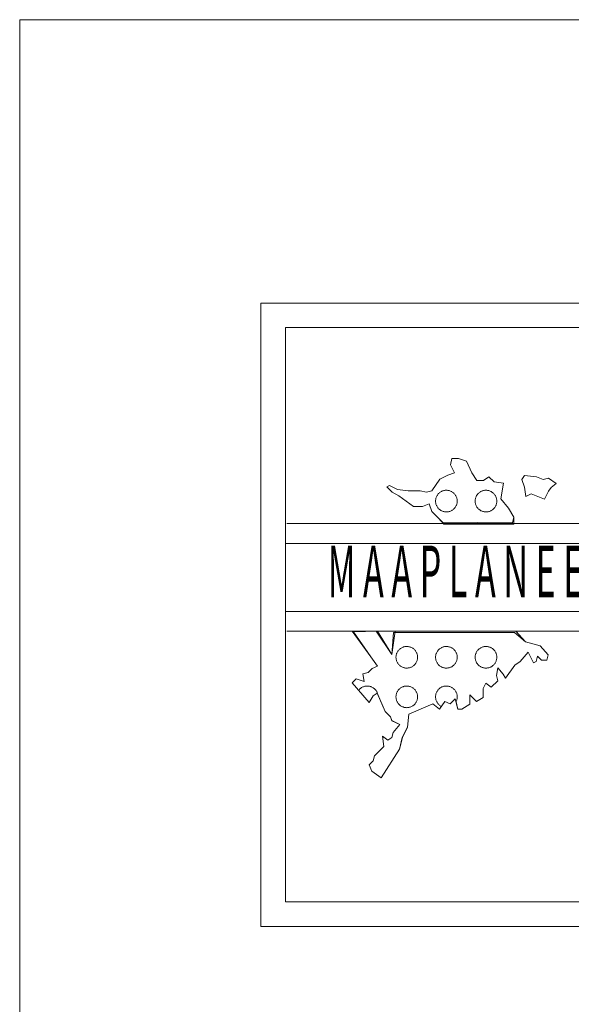
# Model space of a CAD drawing. Extents: x 553136 to 1106423, y 6580770 to 13161792.
# Drawn here: x 553386 to 553390, y 6580790 to 6580798 of the extents above; entities that cross this region are included whole.
import ezdxf

# ---------------------------------------------------------------- set-up
doc = ezdxf.new("R2010")
doc.units = 0
doc.header["$MEASUREMENT"] = 0
doc.layers.get('0').update_dxf_attribs({"linetype": 'CONTINUOUS'})
doc.layers.add('RAAM', color=7, linetype='CONTINUOUS', lineweight=18)
doc.layers.get('0').off()

# ---------------------------------------------------------------- blocks, each defined once
blk = doc.blocks.new('REGION2')
at = {"color": 255, "linetype": 'Continuous'}
for points in [[(2.4152, 79.1578), (2.4284, 79.2113), (2.3778, 79.2989), (2.3018, 79.3865), (2.3275, 79.5361), (2.2386, 79.5489), (2.1879, 79.599), (2.1371, 79.5618), (2.0736, 79.562), (2.0229, 79.6371), (1.9724, 79.7495), (1.8962, 79.7748), (1.8327, 79.775), (1.8199, 79.7127), (1.8578, 79.6377), (1.7943, 79.6129), (1.718, 79.5758), (1.6416, 79.4638), (1.5907, 79.4515), (1.5273, 79.4642), (1.413, 79.4646), (1.3114, 79.4774), (1.2353, 79.5151), (1.2098, 79.5028), (1.2605, 79.4527), (1.324, 79.415), (1.4634, 79.3147), (1.5523, 79.3143), (1.6159, 79.3391), (1.6411, 79.2641), (1.7045, 79.2015), (1.7425, 79.1639)], [(1.884, 79.3654), (1.8838, 79.3719), (1.8832, 79.3783), (1.8822, 79.3847), (1.8808, 79.3911), (1.879, 79.3973), (1.8768, 79.4034), (1.8743, 79.4093), (1.8714, 79.4151), (1.8681, 79.4207), (1.8645, 79.426), (1.8606, 79.4312), (1.8563, 79.4361), (1.8518, 79.4407), (1.847, 79.445), (1.8419, 79.449), (1.8366, 79.4527), (1.8311, 79.456), (1.8253, 79.459), (1.8194, 79.4617), (1.8134, 79.4639), (1.8072, 79.4658), (1.8009, 79.4673), (1.7945, 79.4684), (1.7881, 79.4691), (1.7816, 79.4694), (1.7751, 79.4693), (1.7687, 79.4688), (1.7623, 79.4679), (1.756, 79.4666), (1.7497, 79.4649), (1.7436, 79.4629), (1.7376, 79.4604), (1.7318, 79.4576), (1.7261, 79.4544), (1.7207, 79.4509), (1.7155, 79.447), (1.7106, 79.4429), (1.7059, 79.4384), (1.7015, 79.4337), (1.6974, 79.4286), (1.6936, 79.4234), (1.6902, 79.4179), (1.6871, 79.4122), (1.6844, 79.4064), (1.682, 79.4003), (1.68, 79.3942), (1.6785, 79.3879), (1.6773, 79.3815), (1.6765, 79.3751), (1.6761, 79.3687), (1.6761, 79.3622), (1.6765, 79.3557), (1.6773, 79.3493), (1.6785, 79.343), (1.68, 79.3367), (1.682, 79.3305), (1.6844, 79.3245), (1.6871, 79.3187), (1.6902, 79.313), (1.6936, 79.3075), (1.6974, 79.3022), (1.7015, 79.2972), (1.7059, 79.2925), (1.7106, 79.288), (1.7155, 79.2838), (1.7207, 79.28), (1.7261, 79.2765), (1.7318, 79.2733), (1.7376, 79.2705), (1.7436, 79.268), (1.7497, 79.2659), (1.756, 79.2643), (1.7623, 79.263), (1.7687, 79.2621), (1.7751, 79.2616), (1.7816, 79.2614), (1.7881, 79.2618), (1.7945, 79.2625), (1.8009, 79.2636), (1.8072, 79.2651), (1.8134, 79.2669), (1.8194, 79.2692), (1.8253, 79.2718), (1.8311, 79.2748), (1.8366, 79.2782), (1.8419, 79.2819), (1.847, 79.2859), (1.8518, 79.2902), (1.8563, 79.2948), (1.8606, 79.2997), (1.8645, 79.3048), (1.8681, 79.3102), (1.8714, 79.3158), (1.8743, 79.3216), (1.8768, 79.3275), (1.879, 79.3336), (1.8808, 79.3398), (1.8822, 79.3461), (1.8832, 79.3525), (1.8838, 79.359)], [(2.264, 79.3654), (2.2638, 79.3719), (2.2632, 79.3783), (2.2622, 79.3847), (2.2608, 79.3911), (2.259, 79.3973), (2.2568, 79.4034), (2.2543, 79.4093), (2.2514, 79.4151), (2.2481, 79.4207), (2.2445, 79.426), (2.2406, 79.4312), (2.2363, 79.4361), (2.2318, 79.4407), (2.227, 79.445), (2.2219, 79.449), (2.2166, 79.4527), (2.2111, 79.456), (2.2053, 79.459), (2.1994, 79.4617), (2.1934, 79.4639), (2.1872, 79.4658), (2.1809, 79.4673), (2.1745, 79.4684), (2.1681, 79.4691), (2.1616, 79.4694), (2.1551, 79.4693), (2.1487, 79.4688), (2.1423, 79.4679), (2.136, 79.4666), (2.1297, 79.4649), (2.1236, 79.4629), (2.1176, 79.4604), (2.1118, 79.4576), (2.1061, 79.4544), (2.1007, 79.4509), (2.0955, 79.447), (2.0906, 79.4429), (2.0859, 79.4384), (2.0815, 79.4337), (2.0774, 79.4286), (2.0736, 79.4234), (2.0702, 79.4179), (2.0671, 79.4122), (2.0644, 79.4064), (2.062, 79.4003), (2.06, 79.3942), (2.0585, 79.3879), (2.0573, 79.3815), (2.0565, 79.3751), (2.0561, 79.3687), (2.0561, 79.3622), (2.0565, 79.3557), (2.0573, 79.3493), (2.0585, 79.343), (2.06, 79.3367), (2.062, 79.3305), (2.0644, 79.3245), (2.0671, 79.3187), (2.0702, 79.313), (2.0736, 79.3075), (2.0774, 79.3022), (2.0815, 79.2972), (2.0859, 79.2925), (2.0906, 79.288), (2.0955, 79.2838), (2.1007, 79.28), (2.1061, 79.2765), (2.1118, 79.2733), (2.1176, 79.2705), (2.1236, 79.268), (2.1297, 79.2659), (2.136, 79.2643), (2.1423, 79.263), (2.1487, 79.2621), (2.1551, 79.2616), (2.1616, 79.2614), (2.1681, 79.2618), (2.1745, 79.2625), (2.1809, 79.2636), (2.1872, 79.2651), (2.1934, 79.2669), (2.1994, 79.2692), (2.2053, 79.2718), (2.2111, 79.2748), (2.2166, 79.2782), (2.2219, 79.2819), (2.227, 79.2859), (2.2318, 79.2902), (2.2363, 79.2948), (2.2406, 79.2997), (2.2445, 79.3048), (2.2481, 79.3102), (2.2514, 79.3158), (2.2543, 79.3216), (2.2568, 79.3275), (2.259, 79.3336), (2.2608, 79.3398), (2.2622, 79.3461), (2.2632, 79.3525), (2.2638, 79.359)]]:
    blk.add_lwpolyline(points, close=True, dxfattribs=at)
blk = doc.blocks.new('REGION1')
at = {"color": 7, "linetype": 'Continuous'}
for points in [[(0.9378, 77.5491), (0.8757, 77.6198), (0.9139, 77.6571), (0.99, 77.6319), (0.9775, 77.7068), (1.0283, 77.7191), (1.0665, 77.7564), (1.1173, 77.7812), (1.054, 77.8687), (0.8895, 78.109), (1.1184, 78.1153), (1.2573, 77.893), (1.2709, 78.1026), (2.4342, 78.1026), (2.5402, 78.0131), (2.6798, 77.9751), (2.7558, 77.8875), (2.743, 77.8377), (2.6922, 77.8378), (2.6542, 77.8754), (2.6414, 77.8256), (2.616, 77.8132), (2.5654, 77.9132), (2.489, 77.8261), (2.4381, 77.7889), (2.349, 77.6644), (2.3236, 77.7019), (2.273, 77.7645), (2.2601, 77.6897), (2.2727, 77.6397), (2.2091, 77.5776), (2.1584, 77.6152), (2.1329, 77.5654), (2.1327, 77.478), (2.0691, 77.4408), (2.0057, 77.5034), (2.0055, 77.4161), (1.9292, 77.3665), (1.8911, 77.3666), (1.8729, 77.4389), (1.8743, 77.4416), (1.8768, 77.4475), (1.879, 77.4536), (1.8808, 77.4598), (1.8822, 77.4661), (1.8832, 77.4725), (1.8838, 77.479), (1.884, 77.4854), (1.8838, 77.4919), (1.8832, 77.4983), (1.8822, 77.5047), (1.8808, 77.511), (1.879, 77.5173), (1.8768, 77.5234), (1.8743, 77.5293), (1.8714, 77.5351), (1.8681, 77.5407), (1.8645, 77.546), (1.8606, 77.5512), (1.8563, 77.5561), (1.8518, 77.5607), (1.847, 77.565), (1.8419, 77.569), (1.8366, 77.5727), (1.8311, 77.576), (1.8253, 77.579), (1.8194, 77.5817), (1.8134, 77.5839), (1.8072, 77.5858), (1.8009, 77.5873), (1.7945, 77.5884), (1.7881, 77.5891), (1.7816, 77.5894), (1.7751, 77.5893), (1.7687, 77.5888), (1.7623, 77.5879), (1.756, 77.5866), (1.7497, 77.5849), (1.7436, 77.5829), (1.7376, 77.5804), (1.7318, 77.5776), (1.7261, 77.5744), (1.7207, 77.5709), (1.7155, 77.567), (1.7106, 77.5629), (1.7059, 77.5584), (1.7015, 77.5537), (1.6974, 77.5486), (1.6936, 77.5434), (1.6902, 77.5379), (1.6871, 77.5322), (1.6844, 77.5264), (1.682, 77.5203), (1.68, 77.5142), (1.6785, 77.5079), (1.6773, 77.5015), (1.6765, 77.4951), (1.6761, 77.4887), (1.6761, 77.4822), (1.6765, 77.4757), (1.6773, 77.4693), (1.6785, 77.463), (1.68, 77.4567), (1.682, 77.4505), (1.6844, 77.4445), (1.6871, 77.4387), (1.6902, 77.433), (1.6936, 77.4275), (1.6974, 77.4222), (1.7015, 77.4172), (1.7059, 77.4125), (1.7106, 77.408), (1.7155, 77.4038), (1.7207, 77.4), (1.7261, 77.3965), (1.7313, 77.3936), (1.7133, 77.3672), (1.65, 77.4174), (1.4211, 77.3184), (1.4082, 77.1937), (1.3572, 77.094), (1.3315, 76.9818), (1.1532, 76.708), (1.0644, 76.7707), (1.0391, 76.8332), (1.0773, 76.8704), (1.0901, 76.9203), (1.1792, 77.0073), (1.1667, 77.1072), (1.2174, 77.0696), (1.2556, 77.0944), (1.2684, 77.1443), (1.332, 77.2189), (1.2559, 77.2566), (1.2433, 77.2941), (1.1926, 77.3442), (1.1213, 77.5086), (1.1208, 77.511), (1.119, 77.5173), (1.1168, 77.5234), (1.1143, 77.5293), (1.1114, 77.5351), (1.1081, 77.5407), (1.1045, 77.546), (1.1006, 77.5512), (1.0963, 77.5561), (1.0918, 77.5607), (1.087, 77.565), (1.0819, 77.569), (1.0766, 77.5727), (1.0711, 77.576), (1.0653, 77.579), (1.0594, 77.5817), (1.0534, 77.5839), (1.0472, 77.5858), (1.0409, 77.5873), (1.0345, 77.5884), (1.0281, 77.5891), (1.0216, 77.5894), (1.0151, 77.5893), (1.0087, 77.5888), (1.0023, 77.5879), (0.996, 77.5866), (0.9897, 77.5849), (0.9836, 77.5829), (0.9776, 77.5804), (0.9718, 77.5776), (0.9661, 77.5744), (0.9607, 77.5709), (0.9555, 77.567), (0.9506, 77.5629), (0.9459, 77.5584), (0.9415, 77.5537)], [(1.504, 77.8654), (1.5038, 77.8719), (1.5032, 77.8783), (1.5022, 77.8847), (1.5008, 77.8911), (1.499, 77.8973), (1.4968, 77.9034), (1.4943, 77.9093), (1.4914, 77.9151), (1.4881, 77.9207), (1.4845, 77.926), (1.4806, 77.9312), (1.4763, 77.9361), (1.4718, 77.9407), (1.467, 77.945), (1.4619, 77.949), (1.4566, 77.9527), (1.4511, 77.956), (1.4453, 77.959), (1.4394, 77.9617), (1.4334, 77.9639), (1.4272, 77.9658), (1.4209, 77.9673), (1.4145, 77.9684), (1.4081, 77.9691), (1.4016, 77.9694), (1.3951, 77.9693), (1.3887, 77.9688), (1.3823, 77.9679), (1.376, 77.9666), (1.3697, 77.9649), (1.3636, 77.9629), (1.3576, 77.9604), (1.3518, 77.9576), (1.3461, 77.9544), (1.3407, 77.9509), (1.3355, 77.947), (1.3306, 77.9429), (1.3259, 77.9384), (1.3215, 77.9337), (1.3174, 77.9286), (1.3136, 77.9234), (1.3102, 77.9179), (1.3071, 77.9122), (1.3044, 77.9064), (1.302, 77.9003), (1.3, 77.8942), (1.2985, 77.8879), (1.2973, 77.8815), (1.2965, 77.8751), (1.2961, 77.8687), (1.2961, 77.8622), (1.2965, 77.8557), (1.2973, 77.8493), (1.2985, 77.843), (1.3, 77.8367), (1.302, 77.8305), (1.3044, 77.8245), (1.3071, 77.8187), (1.3102, 77.813), (1.3136, 77.8075), (1.3174, 77.8022), (1.3215, 77.7972), (1.3259, 77.7925), (1.3306, 77.788), (1.3355, 77.7838), (1.3407, 77.78), (1.3461, 77.7765), (1.3518, 77.7733), (1.3576, 77.7705), (1.3636, 77.768), (1.3697, 77.7659), (1.376, 77.7643), (1.3823, 77.763), (1.3887, 77.7621), (1.3951, 77.7616), (1.4016, 77.7614), (1.4081, 77.7618), (1.4145, 77.7625), (1.4209, 77.7636), (1.4272, 77.7651), (1.4334, 77.7669), (1.4394, 77.7692), (1.4453, 77.7718), (1.4511, 77.7748), (1.4566, 77.7782), (1.4619, 77.7819), (1.467, 77.7859), (1.4718, 77.7902), (1.4763, 77.7948), (1.4806, 77.7997), (1.4845, 77.8048), (1.4881, 77.8102), (1.4914, 77.8158), (1.4943, 77.8216), (1.4968, 77.8275), (1.499, 77.8336), (1.5008, 77.8398), (1.5022, 77.8461), (1.5032, 77.8525), (1.5038, 77.859)], [(1.884, 77.8654), (1.8838, 77.8719), (1.8832, 77.8783), (1.8822, 77.8847), (1.8808, 77.8911), (1.879, 77.8973), (1.8768, 77.9034), (1.8743, 77.9093), (1.8714, 77.9151), (1.8681, 77.9207), (1.8645, 77.926), (1.8606, 77.9312), (1.8563, 77.9361), (1.8518, 77.9407), (1.847, 77.945), (1.8419, 77.949), (1.8366, 77.9527), (1.8311, 77.956), (1.8253, 77.959), (1.8194, 77.9617), (1.8134, 77.9639), (1.8072, 77.9658), (1.8009, 77.9673), (1.7945, 77.9684), (1.7881, 77.9691), (1.7816, 77.9694), (1.7751, 77.9693), (1.7687, 77.9688), (1.7623, 77.9679), (1.756, 77.9666), (1.7497, 77.9649), (1.7436, 77.9629), (1.7376, 77.9604), (1.7318, 77.9576), (1.7261, 77.9544), (1.7207, 77.9509), (1.7155, 77.947), (1.7106, 77.9429), (1.7059, 77.9384), (1.7015, 77.9337), (1.6974, 77.9286), (1.6936, 77.9234), (1.6902, 77.9179), (1.6871, 77.9122), (1.6844, 77.9064), (1.682, 77.9003), (1.68, 77.8942), (1.6785, 77.8879), (1.6773, 77.8815), (1.6765, 77.8751), (1.6761, 77.8687), (1.6761, 77.8622), (1.6765, 77.8557), (1.6773, 77.8493), (1.6785, 77.843), (1.68, 77.8367), (1.682, 77.8305), (1.6844, 77.8245), (1.6871, 77.8187), (1.6902, 77.813), (1.6936, 77.8075), (1.6974, 77.8022), (1.7015, 77.7972), (1.7059, 77.7925), (1.7106, 77.788), (1.7155, 77.7838), (1.7207, 77.78), (1.7261, 77.7765), (1.7318, 77.7733), (1.7376, 77.7705), (1.7436, 77.768), (1.7497, 77.7659), (1.756, 77.7643), (1.7623, 77.763), (1.7687, 77.7621), (1.7751, 77.7616), (1.7816, 77.7614), (1.7881, 77.7618), (1.7945, 77.7625), (1.8009, 77.7636), (1.8072, 77.7651), (1.8134, 77.7669), (1.8194, 77.7692), (1.8253, 77.7718), (1.8311, 77.7748), (1.8366, 77.7782), (1.8419, 77.7819), (1.847, 77.7859), (1.8518, 77.7902), (1.8563, 77.7948), (1.8606, 77.7997), (1.8645, 77.8048), (1.8681, 77.8102), (1.8714, 77.8158), (1.8743, 77.8216), (1.8768, 77.8275), (1.879, 77.8336), (1.8808, 77.8398), (1.8822, 77.8461), (1.8832, 77.8525), (1.8838, 77.859)], [(2.264, 77.8654), (2.2638, 77.8719), (2.2632, 77.8783), (2.2622, 77.8847), (2.2608, 77.8911), (2.259, 77.8973), (2.2568, 77.9034), (2.2543, 77.9093), (2.2514, 77.9151), (2.2481, 77.9207), (2.2445, 77.926), (2.2406, 77.9312), (2.2363, 77.9361), (2.2318, 77.9407), (2.227, 77.945), (2.2219, 77.949), (2.2166, 77.9527), (2.2111, 77.956), (2.2053, 77.959), (2.1994, 77.9617), (2.1934, 77.9639), (2.1872, 77.9658), (2.1809, 77.9673), (2.1745, 77.9684), (2.1681, 77.9691), (2.1616, 77.9694), (2.1551, 77.9693), (2.1487, 77.9688), (2.1423, 77.9679), (2.136, 77.9666), (2.1297, 77.9649), (2.1236, 77.9629), (2.1176, 77.9604), (2.1118, 77.9576), (2.1061, 77.9544), (2.1007, 77.9509), (2.0955, 77.947), (2.0906, 77.9429), (2.0859, 77.9384), (2.0815, 77.9337), (2.0774, 77.9286), (2.0736, 77.9234), (2.0702, 77.9179), (2.0671, 77.9122), (2.0644, 77.9064), (2.062, 77.9003), (2.06, 77.8942), (2.0585, 77.8879), (2.0573, 77.8815), (2.0565, 77.8751), (2.0561, 77.8687), (2.0561, 77.8622), (2.0565, 77.8557), (2.0573, 77.8493), (2.0585, 77.843), (2.06, 77.8367), (2.062, 77.8305), (2.0644, 77.8245), (2.0671, 77.8187), (2.0702, 77.813), (2.0736, 77.8075), (2.0774, 77.8022), (2.0815, 77.7972), (2.0859, 77.7925), (2.0906, 77.788), (2.0955, 77.7838), (2.1007, 77.78), (2.1061, 77.7765), (2.1118, 77.7733), (2.1176, 77.7705), (2.1236, 77.768), (2.1297, 77.7659), (2.136, 77.7643), (2.1423, 77.763), (2.1487, 77.7621), (2.1551, 77.7616), (2.1616, 77.7614), (2.1681, 77.7618), (2.1745, 77.7625), (2.1809, 77.7636), (2.1872, 77.7651), (2.1934, 77.7669), (2.1994, 77.7692), (2.2053, 77.7718), (2.2111, 77.7748), (2.2166, 77.7782), (2.2219, 77.7819), (2.227, 77.7859), (2.2318, 77.7902), (2.2363, 77.7948), (2.2406, 77.7997), (2.2445, 77.8048), (2.2481, 77.8102), (2.2514, 77.8158), (2.2543, 77.8216), (2.2568, 77.8275), (2.259, 77.8336), (2.2608, 77.8398), (2.2622, 77.8461), (2.2632, 77.8525), (2.2638, 77.859)], [(1.504, 77.4854), (1.5038, 77.4919), (1.5032, 77.4983), (1.5022, 77.5047), (1.5008, 77.511), (1.499, 77.5173), (1.4968, 77.5234), (1.4943, 77.5293), (1.4914, 77.5351), (1.4881, 77.5407), (1.4845, 77.546), (1.4806, 77.5512), (1.4763, 77.5561), (1.4718, 77.5607), (1.467, 77.565), (1.4619, 77.569), (1.4566, 77.5727), (1.4511, 77.576), (1.4453, 77.579), (1.4394, 77.5817), (1.4334, 77.5839), (1.4272, 77.5858), (1.4209, 77.5873), (1.4145, 77.5884), (1.4081, 77.5891), (1.4016, 77.5894), (1.3951, 77.5893), (1.3887, 77.5888), (1.3823, 77.5879), (1.376, 77.5866), (1.3697, 77.5849), (1.3636, 77.5829), (1.3576, 77.5804), (1.3518, 77.5776), (1.3461, 77.5744), (1.3407, 77.5709), (1.3355, 77.567), (1.3306, 77.5629), (1.3259, 77.5584), (1.3215, 77.5537), (1.3174, 77.5486), (1.3136, 77.5434), (1.3102, 77.5379), (1.3071, 77.5322), (1.3044, 77.5264), (1.302, 77.5203), (1.3, 77.5142), (1.2985, 77.5079), (1.2973, 77.5015), (1.2965, 77.4951), (1.2961, 77.4887), (1.2961, 77.4822), (1.2965, 77.4757), (1.2973, 77.4693), (1.2985, 77.463), (1.3, 77.4567), (1.302, 77.4505), (1.3044, 77.4445), (1.3071, 77.4387), (1.3102, 77.433), (1.3136, 77.4275), (1.3174, 77.4222), (1.3215, 77.4172), (1.3259, 77.4125), (1.3306, 77.408), (1.3355, 77.4038), (1.3407, 77.4), (1.3461, 77.3965), (1.3518, 77.3933), (1.3576, 77.3905), (1.3636, 77.388), (1.3697, 77.3859), (1.376, 77.3843), (1.3823, 77.383), (1.3887, 77.3821), (1.3951, 77.3816), (1.4016, 77.3814), (1.4081, 77.3818), (1.4145, 77.3825), (1.4209, 77.3836), (1.4272, 77.3851), (1.4334, 77.3869), (1.4394, 77.3892), (1.4453, 77.3918), (1.4511, 77.3948), (1.4566, 77.3982), (1.4619, 77.4019), (1.467, 77.4059), (1.4718, 77.4102), (1.4763, 77.4148), (1.4806, 77.4197), (1.4845, 77.4248), (1.4881, 77.4302), (1.4914, 77.4358), (1.4943, 77.4416), (1.4968, 77.4475), (1.499, 77.4536), (1.5008, 77.4598), (1.5022, 77.4661), (1.5032, 77.4725), (1.5038, 77.479)]]:
    blk.add_lwpolyline(points, close=True, dxfattribs=at)

msp = doc.modelspace()

# ---------------------------------------------------------------- linework, layer by layer
at = {"layer": 'RAAM', "linetype": 'Continuous'}
for p, q in [((553385.6314, 6580792.8606), (553385.6314, 6580797.8606)), ((553385.6314, 6580797.8606), (553470.6314, 6580797.8606)), ((553385.6314, 6580787.8606), (553385.6314, 6580792.8606))]:
    msp.add_line(p, q, dxfattribs=at)
at = {"layer": 'RAAM', "color": 7, "linetype": 'Continuous'}
for points in [[(553387.5485, 6580790.6533), (553387.5485, 6580795.6066), (553395.3308, 6580795.6066), (553395.3308, 6580790.6533), (553387.5485, 6580790.6533)], [(553387.5485, 6580790.6533), (553387.5485, 6580795.6066), (553395.3308, 6580795.6066), (553395.3308, 6580790.6533), (553387.5485, 6580790.6533)], [(553387.7426, 6580790.8475), (553387.7426, 6580795.4124), (553395.1449, 6580795.4124), (553395.1449, 6580790.8475), (553387.7426, 6580790.8475)], [(553387.7426, 6580790.8475), (553387.7426, 6580795.4124), (553395.1449, 6580795.4124), (553395.1449, 6580790.8475), (553387.7426, 6580790.8475)], [(553387.7554, 6580793.8552), (553393.5856, 6580793.8552), (553393.5856, 6580792.9993), (553387.7554, 6580792.9993)], [(553387.7554, 6580793.8552), (553393.5856, 6580793.8552), (553393.5856, 6580792.9993), (553387.7554, 6580792.9993)], [(553387.7426, 6580793.6979), (553393.4283, 6580793.6979), (553393.4283, 6580793.1566), (553387.7426, 6580793.1566)], [(553387.7426, 6580793.6979), (553393.4283, 6580793.6979), (553393.4283, 6580793.1566), (553387.7426, 6580793.1566)]]:
    msp.add_lwpolyline(points, dxfattribs=at)
for points in [[(553389.5581, 6580793.8514), (553389.5585, 6580793.9062), (553389.5166, 6580793.9787), (553389.4537, 6580794.0512), (553389.475, 6580794.1751), (553389.4014, 6580794.1857), (553389.3595, 6580794.2271), (553389.3173, 6580794.1963), (553389.2648, 6580794.1965), (553389.2229, 6580794.2586), (553389.181, 6580794.3517), (553389.118, 6580794.3726), (553389.0654, 6580794.3728), (553389.0548, 6580794.3212), (553389.0862, 6580794.2591), (553389.0336, 6580794.2386), (553388.9705, 6580794.2079), (553388.9072, 6580794.1152), (553388.8651, 6580794.105), (553388.8126, 6580794.1155), (553388.718, 6580794.1158), (553388.6339, 6580794.1265), (553388.5709, 6580794.1577), (553388.5499, 6580794.1474), (553388.5918, 6580794.106), (553388.6443, 6580794.0748), (553388.7598, 6580793.9918), (553388.8334, 6580793.9915), (553388.886, 6580794.012), (553388.9069, 6580793.9499), (553388.9593, 6580793.8981), (553389.0003, 6580793.8514)], [(553389.5581, 6580793.8514), (553389.5585, 6580793.9062), (553389.5166, 6580793.9787), (553389.4537, 6580794.0512), (553389.475, 6580794.1751), (553389.4014, 6580794.1857), (553389.3595, 6580794.2271), (553389.3173, 6580794.1963), (553389.2648, 6580794.1965), (553389.2229, 6580794.2586), (553389.181, 6580794.3517), (553389.118, 6580794.3726), (553389.0654, 6580794.3728), (553389.0548, 6580794.3212), (553389.0862, 6580794.2591), (553389.0336, 6580794.2386), (553388.9705, 6580794.2079), (553388.9072, 6580794.1152), (553388.8651, 6580794.105), (553388.8126, 6580794.1155), (553388.718, 6580794.1158), (553388.6339, 6580794.1265), (553388.5709, 6580794.1577), (553388.5499, 6580794.1474), (553388.5918, 6580794.106), (553388.6443, 6580794.0748), (553388.7598, 6580793.9918), (553388.8334, 6580793.9915), (553388.886, 6580794.012), (553388.9069, 6580793.9499), (553388.9593, 6580793.8981), (553389.0003, 6580793.8514)], [(553389.6535, 6580794.0711), (553389.6955, 6580794.0916), (553389.8006, 6580794.0499), (553389.8322, 6580794.1118), (553389.8533, 6580794.1427), (553389.8954, 6580794.1735), (553389.8325, 6580794.2151), (553389.7904, 6580794.2049), (553389.7379, 6580794.2257), (553389.6433, 6580794.2364), (553389.6222, 6580794.2055), (553389.6431, 6580794.1435)], [(553389.6535, 6580794.0711), (553389.6955, 6580794.0916), (553389.8006, 6580794.0499), (553389.8322, 6580794.1118), (553389.8533, 6580794.1427), (553389.8954, 6580794.1735), (553389.8325, 6580794.2151), (553389.7904, 6580794.2049), (553389.7379, 6580794.2257), (553389.6433, 6580794.2364), (553389.6222, 6580794.2055), (553389.6431, 6580794.1435)], [(553389.6535, 6580794.0711), (553389.6955, 6580794.0916), (553389.8006, 6580794.0499), (553389.8322, 6580794.1118), (553389.8533, 6580794.1427), (553389.8954, 6580794.1735), (553389.8325, 6580794.2151), (553389.7904, 6580794.2049), (553389.7379, 6580794.2257), (553389.6433, 6580794.2364), (553389.6222, 6580794.2055), (553389.6431, 6580794.1435)], [(553389.6535, 6580794.0711), (553389.6955, 6580794.0916), (553389.8006, 6580794.0499), (553389.8322, 6580794.1118), (553389.8533, 6580794.1427), (553389.8954, 6580794.1735), (553389.8325, 6580794.2151), (553389.7904, 6580794.2049), (553389.7379, 6580794.2257), (553389.6433, 6580794.2364), (553389.6222, 6580794.2055), (553389.6431, 6580794.1435)], [(553389.5738, 6580792.999), (553389.651, 6580792.9144), (553389.7666, 6580792.883), (553389.8295, 6580792.8105), (553389.8189, 6580792.7692), (553389.7769, 6580792.7694), (553389.7454, 6580792.8005), (553389.7348, 6580792.7592), (553389.7137, 6580792.7489), (553389.6719, 6580792.8317), (553389.6087, 6580792.7596), (553389.5665, 6580792.7288), (553389.4927, 6580792.6258), (553389.4718, 6580792.6569), (553389.4298, 6580792.7087), (553389.4192, 6580792.6467), (553389.4296, 6580792.6054), (553389.377, 6580792.5539), (553389.335, 6580792.5851), (553389.3139, 6580792.5438), (553389.3137, 6580792.4715), (553389.2611, 6580792.4407), (553389.2086, 6580792.4926), (553389.2085, 6580792.4203), (553389.1453, 6580792.3792), (553389.1138, 6580792.3793), (553389.0929, 6580792.462), (553389.0508, 6580792.4208), (553389.0088, 6580792.4417), (553388.9666, 6580792.3798), (553388.9142, 6580792.4213), (553388.7248, 6580792.3394), (553388.714, 6580792.2362), (553388.6718, 6580792.1537), (553388.6506, 6580792.0608), (553388.503, 6580791.8341), (553388.4295, 6580791.886), (553388.4086, 6580791.9378), (553388.4402, 6580791.9686), (553388.4508, 6580792.0099), (553388.5245, 6580792.0819), (553388.5142, 6580792.1646), (553388.5561, 6580792.1335), (553388.5877, 6580792.154), (553388.5983, 6580792.1953), (553388.651, 6580792.257), (553388.588, 6580792.2883), (553388.5776, 6580792.3193), (553388.5356, 6580792.3607), (553388.4728, 6580792.5056), (553388.4413, 6580792.485), (553388.4096, 6580792.4335), (553388.2733, 6580792.5889), (553388.3049, 6580792.6198), (553388.3679, 6580792.5989), (553388.3575, 6580792.6609), (553388.3996, 6580792.6711), (553388.4312, 6580792.7019), (553388.4733, 6580792.7225), (553388.4209, 6580792.7949), (553388.2742, 6580792.999), (553388.4636, 6580792.999), (553388.5891, 6580792.815), (553388.6162, 6580792.999)], [(553389.5738, 6580792.999), (553389.651, 6580792.9144), (553389.7666, 6580792.883), (553389.8295, 6580792.8105), (553389.8189, 6580792.7692), (553389.7769, 6580792.7694), (553389.7454, 6580792.8005), (553389.7348, 6580792.7592), (553389.7137, 6580792.7489), (553389.6719, 6580792.8317), (553389.6087, 6580792.7596), (553389.5665, 6580792.7288), (553389.4927, 6580792.6258), (553389.4718, 6580792.6569), (553389.4298, 6580792.7087), (553389.4192, 6580792.6467), (553389.4296, 6580792.6054), (553389.377, 6580792.5539), (553389.335, 6580792.5851), (553389.3139, 6580792.5438), (553389.3137, 6580792.4715), (553389.2611, 6580792.4407), (553389.2086, 6580792.4926), (553389.2085, 6580792.4203), (553389.1453, 6580792.3792), (553389.1138, 6580792.3793), (553389.0929, 6580792.462), (553389.0508, 6580792.4208), (553389.0088, 6580792.4417), (553388.9666, 6580792.3798), (553388.9142, 6580792.4213), (553388.7248, 6580792.3394), (553388.714, 6580792.2362), (553388.6718, 6580792.1537), (553388.6506, 6580792.0608), (553388.503, 6580791.8341), (553388.4295, 6580791.886), (553388.4086, 6580791.9378), (553388.4402, 6580791.9686), (553388.4508, 6580792.0099), (553388.5245, 6580792.0819), (553388.5142, 6580792.1646), (553388.5561, 6580792.1335), (553388.5877, 6580792.154), (553388.5983, 6580792.1953), (553388.651, 6580792.257), (553388.588, 6580792.2883), (553388.5776, 6580792.3193), (553388.5356, 6580792.3607), (553388.4728, 6580792.5056), (553388.4413, 6580792.485), (553388.4096, 6580792.4335), (553388.2733, 6580792.5889), (553388.3049, 6580792.6198), (553388.3679, 6580792.5989), (553388.3575, 6580792.6609), (553388.3996, 6580792.6711), (553388.4312, 6580792.7019), (553388.4733, 6580792.7225), (553388.4209, 6580792.7949), (553388.2742, 6580792.999), (553388.4636, 6580792.999), (553388.5891, 6580792.815), (553388.6162, 6580792.999)]]:
    msp.add_lwpolyline(points, close=True, dxfattribs=at)

# ---------------------------------------------------------------- block references
at = {"layer": 'RAAM', "color": 255, "xscale": 0.8277153376257047, "yscale": 0.8277153382077813, "zscale": 0.8277153376525042}
msp.add_blockref('REGION2', (553387.5485, 6580728.3418), dxfattribs=at)
msp.add_blockref('REGION2', (553387.5485, 6580728.3418), dxfattribs=at)
at = {"layer": 'RAAM', "color": 7, "xscale": 0.8277153376257047, "yscale": 0.8277153382077813, "zscale": 0.8277153376525042}
msp.add_blockref('REGION1', (553387.5485, 6580728.3418), dxfattribs=at)
msp.add_blockref('REGION1', (553387.5485, 6580728.3418), dxfattribs=at)

# ---------------------------------------------------------------- texts
at = {"layer": 'RAAM', "color": 7, "width": 0.482759}
msp.add_text('M A A P L A N E E R I N G U D', height=0.410889, dxfattribs=at).set_placement((553388.0792, 6580793.2689))
msp.add_text('M A A P L A N E E R I N G U D', height=0.410889, dxfattribs=at).set_placement((553388.0792, 6580793.2689))

doc.saveas('drawing.dxf')
